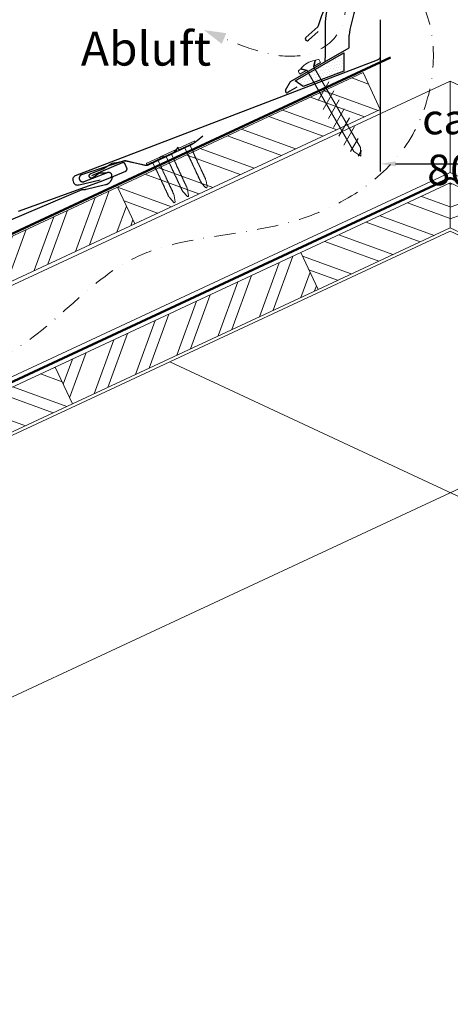
# Model space of a CAD drawing. Units: millimetres. Extents: x -19674 to 48855, y -21846 to -17013.
# Drawn here: x 11772 to 12026, y -20716 to -20135 of the extents above; entities that cross this region are included whole.
import ezdxf

# ---------------------------------------------------------------- set-up
doc = ezdxf.new("R2010")
doc.units = ezdxf.units.MM
for name, pattern in [('ACDINTGL', [3, 2, -1]), ('GESTRICHELT', [0.75, 0.5, -0.25]), ('STRICHPUNKT', [25.4, 12.7, -6.35, 0, -6.35]), ('Trennlage', [30, 12, -18])]:
    doc.linetypes.add(name, pattern=pattern)
doc.layers.get('Defpoints').update_dxf_attribs({"lineweight": 5})
for name, color, linetype, lineweight, true_color in [('01_PREFA-Dachprodukt', 12, 'Continuous', 25, 0xe1000f), ('01_PREFA-Hafte', 11, 'Continuous', 25, 0xff7f7f), ('02_Befestigung', 11, 'Continuous', 15, 0xff7f7f), ('02_Nägel', 11, 'Continuous', 15, 0xff7f7f), ('02_PREFA-Schneefang', 11, 'Continuous', 25, 0xff7f7f), ('04_Trennlage', 251, 'Continuous', 25, 0x505f69), ('04_Trennlage_Linie', 251, 'Continuous', 0, 0x505f69), ('04_Unterdach', 251, 'Continuous', 25, 0x505f69), ('04_Unterdach_Linie', 251, 'Continuous', 0, 0x505f69), ('06_Dichtung', 252, 'Continuous', 15, 0x8296a0), ('06_Holz', 252, 'Continuous', 15, 0x8296a0), ('06_Holzschfraffur', 254, 'Continuous', 13, 0xdce6eb), ('09_Luft', 252, 'Continuous', 5, 0x8296a0), ('99_Text_3_DE', 251, 'Continuous', 5, 0x505f69)]:
    doc.layers.add(name, color=color, linetype=linetype, lineweight=lineweight, true_color=true_color)
doc.styles.add('Arial', font='arial.ttf')
doc.styles.add('PREFA_Standard', font='arial.ttf', dxfattribs={"height": 20})
doc.styles.add('Romans', font='romans.shx', dxfattribs={"width": 0.8})
doc.dimstyles.new('Maschinenbau$0', dxfattribs={"dimscale": 5, "dimtxt": 1, "dimasz": 1, "dimexe": 0.5, "dimexo": 0, "dimgap": 0.25, "dimtad": 1, "dimtxsty": 'Romans', "dimcen": 1, "dimazin": 2, "dimtp": 0.01, "dimtm": 0.01, "dimtfac": 1, "dimtix": 1, "dimtmove": 2, "dimatfit": 3, "dimfxl": 1, "dimarcsym": 0})

# ---------------------------------------------------------------- blocks, each defined once
blk = doc.blocks.new('A$C709977DA')
at = {"layer": '02_Nägel'}
for p, q in [((-5.14, 2.47), (-2.67, 0)), ((-4.79, 2.54), (-2.25, 0)), ((-2.25, -55.43), (-2.25, 0)), ((2.25, 0), (4.79, 2.54)), ((2.67, 0), (5.14, 2.47)), ((2.25, -55.43), (2.25, 0))]:
    blk.add_line(p, q, dxfattribs=at)
for points in [[(-7, 0), (-7, 1.62, -0.337581), (-6.63, 2.1, -0.015361), (-5.14, 2.47, -0.015361)], [(-4.79, 2.54, -0.201356), (4.79, 2.54, -0.096641)], [(5.14, 2.47, -0.015361), (6.63, 2.1, -0.337581), (7, 1.62), (7, 0)]]:
    blk.add_lwpolyline(points, format="xyb", dxfattribs=at)
for points in [[(-7, 0), (-2.67, 0)], [(2.67, 0), (7, 0)], [(-5.49, -18.84), (5.49, -12.5)], [(-5.49, -24.93), (5.49, -18.6)], [(-5.49, -31.03), (5.49, -24.7)], [(-5.49, -37.13), (5.49, -30.79)], [(-5.49, -43.23), (5.49, -36.89)], [(-5.49, -49.33), (5.49, -42.99)], [(-3.84, -54.47), (3.84, -50.04)], [(-2.25, -55.43), (0, -60)], [(-1.4, -59.16), (1.9, -57.26)], [(2.25, -55.43), (0, -60)]]:
    blk.add_lwpolyline(points, dxfattribs=at)
blk = doc.blocks.new('*D7')
at = {"layer": '99_Text_3_DE', "color": 0, "lineweight": -2, "ltscale": 20, "transparency": 16777216}
for p, q in [((11984.9, -20156.74), (11984.9, -20224.33)), ((12067.51, -20156.74), (12067.51, -20224.33)), ((11993.9, -20219.83), (12058.51, -20219.83))]:
    blk.add_line(p, q, dxfattribs=at)
at = {"layer": '99_Text_3_DE', "color": 0, "ltscale": 20, "transparency": 16777216}
for points in [[(11993.9, -20218.33), (11993.9, -20221.33), (11984.9, -20219.83)], [(12058.51, -20218.33), (12058.51, -20221.33), (12067.51, -20219.83)]]:
    blk.add_solid(points, dxfattribs=at)
at = {"layer": 'Defpoints', "color": 0, "ltscale": 20, "transparency": 16777216}
for p in [(11984.9, -20156.74), (12067.51, -20156.74), (12067.51, -20219.83)]:
    blk.add_point(p, dxfattribs=at)
at = {"layer": '99_Text_3_DE', "color": 0, "ltscale": 20, "transparency": 16777216, "insert": (12026.21, -20208.39), "char_height": 9, "attachment_point": 5, "style": 'Arial'}
blk.add_mtext('{\\H2x;ca. 80}', dxfattribs=at)
blk = doc.blocks.new('A$C4BAB4951-flat-1-flat-1-flat-5')
at = {"layer": '02_Nägel'}
for p, q in [((4.09, 2.89), (-4.8, -1.44)), ((4.44, 2.17), (-4.44, -2.17)), ((1.75, 0.34), (-1.35, -1.17)), ((1.75, 0.34), (2.07, 1.01)), ((3.4, -3.04), (1.75, 0.34)), ((-1.35, -1.17), (-2.07, -1.01)), ((0.3, -4.55), (-1.35, -1.17)), ((8.9, -21.65), (8.48, -20.94)), ((11.38, -24.37), (8.96, -21.73)), ((11.58, -20.35), (11.28, -19.57)), ((12.2, -23.98), (11.6, -20.44)), ((11.95, -24.46), (11.92, -24.47))]:
    blk.add_line(p, q, dxfattribs=at)
for centre, radius, start, end in [((4.27, 2.53), 0.402, 296, 116), ((-4.62, -1.81), 0.402, 116, 296), ((0.48, -4.46), 0.196, 206, 224.32886), ((1.82, -3.15), 2.07, 224.32886, 231.48043), ((0.13, -5.27), 0.635, 26.32654, 51.4943), ((0.85, -5.22), 0.196, 142.26318, 224.32886), ((0.61, -5.04), 0.106, 322.26318, 28.1973), ((2.19, -3.91), 2.07, 224.32886, 231.48043), ((0.5, -6.03), 0.634, 26.66758, 51.50362), ((0.98, -5.8), 0.106, 322.26318, 28.1973), ((3.22, -3.12), 0.196, 7.67114, 26), ((1.36, -3.37), 2.07, 0.51957, 7.67114), ((4.07, -3.35), 0.635, 180.5057, 205.67346), ((3.6, -3.58), 0.106, 203.8027, 269.73682), ((3.6, -3.88), 0.196, 7.67114, 89.73682), ((1.74, -4.13), 2.07, 0.51957, 7.67114), ((4.44, -4.11), 0.634, 180.49638, 205.33242), ((3.97, -4.34), 0.106, 203.8027, 269.73682), ((3.96, -4.64), 0.196, 7.67114, 89.73682), ((2.1, -4.89), 2.07, 0.51957, 7.67114), ((4.81, -4.87), 0.635, 180.5057, 205.67346), ((4.34, -5.1), 0.106, 203.8027, 269.73682), ((4.34, -5.4), 0.196, 7.67114, 89.73682), ((2.48, -5.65), 2.07, 0.51957, 7.67114), ((5.18, -5.63), 0.635, 180.5057, 205.67346), ((1.22, -5.98), 0.196, 142.26318, 224.32886), ((2.56, -4.67), 2.07, 224.32886, 231.48043), ((0.87, -6.79), 0.635, 26.32654, 51.4943), ((1.59, -6.74), 0.196, 142.26318, 224.32886), ((1.35, -6.56), 0.106, 322.26318, 28.1973), ((2.93, -5.43), 2.07, 224.32886, 231.48043), ((1.24, -7.55), 0.635, 26.32654, 51.4943), ((1.96, -7.5), 0.196, 142.26318, 224.32886), ((1.72, -7.32), 0.106, 322.26318, 28.1973), ((3.3, -6.19), 2.07, 224.32886, 231.48043), ((1.61, -8.31), 0.634, 26.66758, 51.50362), ((2.33, -8.26), 0.196, 142.26318, 224.32886), ((2.09, -8.07), 0.106, 322.26318, 28.1973), ((3.67, -6.95), 2.07, 224.32886, 231.48043), ((1.98, -9.06), 0.635, 26.32654, 51.4943), ((2.7, -9.02), 0.196, 142.26318, 224.32886), ((2.46, -8.83), 0.106, 322.26318, 28.1973), ((4.04, -7.71), 2.07, 224.32886, 231.48043), ((2.35, -9.82), 0.634, 26.66957, 51.50163), ((3.07, -9.77), 0.196, 142.26318, 224.32886), ((2.83, -9.59), 0.106, 322.26318, 28.1973), ((4.41, -8.46), 2.07, 224.32886, 231.48043), ((2.72, -10.58), 0.635, 26.32702, 51.49382), ((3.44, -10.54), 0.196, 142.26318, 224.32886), ((3.2, -10.35), 0.106, 322.26318, 28.1973), ((4.78, -9.22), 2.07, 224.32886, 231.48043), ((3.09, -11.34), 0.634, 26.66758, 51.50362), ((3.8, -11.29), 0.196, 142.26318, 224.32886), ((3.57, -11.11), 0.106, 322.26318, 28.1973), ((5.15, -9.98), 2.07, 224.32886, 231.48043), ((3.46, -12.1), 0.635, 26.32654, 51.4943), ((4.71, -5.86), 0.106, 203.8027, 269.73682), ((4.71, -6.16), 0.196, 7.67114, 89.73682), ((2.85, -6.41), 2.07, 0.51957, 7.67114), ((5.55, -6.39), 0.634, 180.49638, 205.33242), ((5.08, -6.61), 0.106, 203.8027, 269.73682), ((5.08, -6.92), 0.196, 7.67114, 89.73682), ((3.22, -7.17), 2.07, 0.51957, 7.67114), ((5.92, -7.14), 0.635, 180.5057, 205.67346), ((5.45, -7.38), 0.106, 203.8027, 269.73682), ((5.45, -7.68), 0.196, 7.67114, 89.73682), ((3.59, -7.93), 2.07, 0.51957, 7.67114), ((6.29, -7.9), 0.634, 180.49837, 205.33043), ((5.82, -8.13), 0.106, 203.8027, 269.73682), ((5.82, -8.43), 0.196, 7.67114, 89.73682), ((3.96, -8.68), 2.07, 0.51957, 7.67114), ((6.66, -8.66), 0.635, 180.50618, 205.67298), ((6.19, -8.89), 0.106, 203.8027, 269.73682), ((6.19, -9.19), 0.196, 7.67114, 89.73682), ((4.33, -9.44), 2.07, 0.51957, 7.67114), ((7.03, -9.42), 0.634, 180.49638, 205.33242), ((6.56, -9.65), 0.106, 203.8027, 269.73682), ((6.56, -9.95), 0.196, 7.67114, 89.73682), ((4.7, -10.2), 2.07, 0.51957, 7.67114), ((7.4, -10.18), 0.635, 180.5057, 205.67346), ((6.93, -10.41), 0.106, 203.8027, 269.73682), ((6.93, -10.71), 0.196, 7.67114, 89.73682), ((5.07, -10.96), 2.07, 0.51957, 7.67114), ((7.77, -10.94), 0.634, 180.49638, 205.33242), ((7.3, -11.16), 0.106, 203.8027, 269.73682), ((7.3, -11.47), 0.196, 7.67114, 89.73682), ((5.44, -11.72), 2.07, 0.51957, 7.67114), ((4.18, -12.05), 0.196, 142.26318, 224.32886), ((3.94, -11.87), 0.106, 322.26318, 28.1973), ((5.52, -10.74), 2.07, 224.32886, 231.48043), ((3.83, -12.86), 0.634, 26.66758, 51.50362), ((4.54, -12.81), 0.196, 142.26318, 224.32886), ((4.31, -12.62), 0.106, 322.26318, 28.1973), ((5.89, -11.5), 2.07, 224.32886, 231.48043), ((4.19, -13.63), 0.655, 25.62941, 51.29271), ((4.92, -13.58), 0.196, 142.26318, 224.32886), ((4.68, -13.4), 0.106, 322.26318, 28.1973), ((6.27, -12.27), 2.07, 224.32886, 231.48043), ((4.58, -14.39), 0.635, 26.32654, 51.4943), ((5.29, -14.34), 0.196, 142.26318, 224.32886), ((5.05, -14.16), 0.106, 322.26318, 28.1973), ((6.64, -13.03), 2.07, 224.32886, 231.48043), ((4.95, -15.15), 0.634, 26.66758, 51.50362), ((5.66, -15.1), 0.196, 142.26318, 224.32886), ((5.42, -14.91), 0.106, 322.26318, 28.1973), ((7, -13.79), 2.07, 224.32886, 231.48043), ((5.32, -15.91), 0.635, 26.32654, 51.4943), ((6.03, -15.86), 0.196, 142.26318, 224.32886), ((5.79, -15.67), 0.106, 322.26318, 28.1973), ((7.38, -14.55), 2.07, 224.32886, 231.48043), ((5.69, -16.66), 0.634, 26.66758, 51.50362), ((6.4, -16.62), 0.196, 142.26318, 224.32886), ((6.16, -16.43), 0.106, 322.26318, 28.1973), ((7.74, -15.3), 2.07, 224.32886, 231.48043), ((6.06, -17.42), 0.635, 26.32654, 51.4943), ((6.77, -17.38), 0.196, 142.26318, 224.32886), ((6.53, -17.19), 0.106, 322.26318, 28.1973), ((8.16, -11.69), 0.655, 180.70729, 206.37059), ((7.67, -11.94), 0.106, 203.8027, 269.73682), ((7.67, -12.24), 0.196, 7.67114, 89.73682), ((5.81, -12.49), 2.07, 0.51957, 7.67114), ((8.52, -12.47), 0.635, 180.5057, 205.67346), ((8.04, -12.7), 0.106, 203.8027, 269.73682), ((8.04, -13), 0.196, 7.67114, 89.73682), ((6.18, -13.25), 2.07, 0.51957, 7.67114), ((8.89, -13.23), 0.634, 180.49638, 205.33242), ((8.41, -13.46), 0.106, 203.8027, 269.73682), ((8.41, -13.76), 0.196, 7.67114, 89.73682), ((6.55, -14.01), 2.07, 0.51957, 7.67114), ((9.26, -13.98), 0.635, 180.5057, 205.67346), ((8.78, -14.22), 0.106, 203.8027, 269.73682), ((8.78, -14.52), 0.196, 7.67114, 89.73682), ((6.92, -14.77), 2.07, 0.51957, 7.67114), ((9.63, -14.74), 0.634, 180.49638, 205.33242), ((9.15, -14.97), 0.106, 203.8027, 269.73682), ((9.15, -15.27), 0.196, 7.67114, 89.73682), ((7.29, -15.52), 2.07, 0.51957, 7.67114), ((10, -15.5), 0.635, 180.5057, 205.67346), ((9.52, -15.73), 0.106, 203.8027, 269.73682), ((9.52, -16.03), 0.196, 7.67114, 89.73682), ((7.66, -16.28), 2.07, 0.51957, 7.67114), ((10.37, -16.26), 0.634, 180.49638, 205.33242), ((9.89, -16.49), 0.106, 203.8027, 269.73682), ((9.89, -16.79), 0.196, 7.67114, 89.73682), ((8.03, -17.04), 2.07, 0.51957, 7.67114), ((10.74, -17.02), 0.635, 180.50618, 205.67298), ((10.26, -17.25), 0.106, 203.8027, 269.73682), ((10.26, -17.55), 0.196, 7.67114, 89.73682), ((8.12, -16.06), 2.07, 224.32886, 231.48043), ((6.43, -18.18), 0.634, 26.66758, 51.50362), ((7.14, -18.13), 0.196, 142.26318, 224.32886), ((6.9, -17.95), 0.106, 322.26318, 28.1973), ((8.48, -16.82), 2.07, 224.32886, 231.48043), ((6.8, -18.94), 0.635, 26.32702, 51.49382), ((7.51, -18.89), 0.196, 142.26318, 224.32886), ((7.27, -18.71), 0.106, 322.26318, 28.1973), ((8.85, -17.58), 2.07, 224.32886, 231.48043), ((7.17, -19.7), 0.634, 26.66758, 51.50362), ((7.88, -19.65), 0.196, 142.26318, 224.32886), ((7.64, -19.46), 0.106, 322.26318, 28.1973), ((9.22, -18.34), 2.07, 224.32886, 231.48043), ((7.54, -20.46), 0.635, 26.32654, 51.4943), ((8.25, -20.41), 0.196, 142.26318, 224.32886), ((8.01, -20.22), 0.106, 322.26318, 28.1973), ((9.59, -19.1), 2.07, 224.32886, 231.48043), ((7.91, -21.22), 0.636, 26, 51.48043), ((9.3, -21.42), 0.46, 210.81199, 222.49358), ((8.4, -17.8), 2.07, 0.51957, 7.67114), ((11.11, -17.78), 0.634, 180.49638, 205.33242), ((10.63, -18.01), 0.106, 203.8027, 269.73682), ((10.63, -18.31), 0.196, 7.67114, 89.73682), ((8.77, -18.56), 2.07, 0.51957, 7.67114), ((11.48, -18.53), 0.635, 180.5057, 205.67346), ((11, -18.77), 0.106, 203.8027, 269.73682), ((11, -19.07), 0.196, 7.67114, 89.73682), ((9.14, -19.32), 2.07, 0.51957, 7.67114), ((11.85, -19.29), 0.636, 180.51957, 206), ((11.15, -20.51), 0.46, 9.50642, 21.18801), ((11.72, -24.06), 0.46, 222.49358, 296), ((11.74, -24.05), 0.46, 296, 9.50642)]:
    blk.add_arc(centre, radius, start, end, dxfattribs=at)
blk = doc.blocks.new('A$C4BAB4951-flat-1-flat-1')
at = {"layer": '02_Nägel'}
for p, q in [((4.94, 0.8), (-4.95, 0.8)), ((4.94, 0), (-4.95, 0)), ((1.72, -0.46), (2.3, 0)), ((-1.72, -0.46), (-2.3, 0)), ((1.72, -0.46), (-1.72, -0.46)), ((-1.72, -4.22), (-1.72, -0.46)), ((1.72, -4.22), (1.72, -0.46)), ((-1.49, -23.36), (-1.56, -22.54)), ((1.49, -23.36), (1.56, -22.54)), ((-0.45, -26.9), (-1.47, -23.46)), ((0.01, -27.23), (-0.01, -27.23)), ((0.45, -26.9), (1.47, -23.46))]:
    blk.add_line(p, q, dxfattribs=at)
for centre, radius, start, end in [((-4.95, 0.4), 0.402, 90, 270), ((4.94, 0.4), 0.402, 270, 90), ((-1.53, -5.07), 0.196, 116.26318, 198.32886), ((-1.53, -5.91), 0.196, 116.26318, 198.32886), ((-1.53, -4.22), 0.196, 180, 198.32886), ((0.25, -3.63), 2.07, 198.32886, 205.48043), ((0.25, -4.48), 2.07, 198.32886, 205.48043), ((-2.19, -4.8), 0.635, 0.32654, 25.4943), ((-1.66, -4.8), 0.106, 296.26318, 2.1973), ((-2.19, -5.64), 0.634, 0.66758, 25.50362), ((-1.66, -5.64), 0.106, 296.26318, 2.1973), ((2.19, -4.8), 0.635, 154.5057, 179.67346), ((1.66, -4.8), 0.106, 177.8027, 243.73682), ((2.19, -5.64), 0.634, 154.49638, 179.33242), ((1.66, -5.64), 0.106, 177.8027, 243.73682), ((-0.25, -3.63), 2.07, 334.51957, 341.67114), ((1.53, -5.07), 0.196, 341.67114, 63.73682), ((-0.25, -4.48), 2.07, 334.51957, 341.67114), ((1.53, -5.91), 0.196, 341.67114, 63.73682), ((1.53, -4.22), 0.196, 341.67114, 0), ((-1.53, -6.75), 0.196, 116.26318, 198.32886), ((-1.53, -7.6), 0.196, 116.26318, 198.32886), ((-1.53, -8.44), 0.196, 116.26318, 198.32886), ((-1.53, -9.29), 0.196, 116.26318, 198.32886), ((-1.53, -10.13), 0.196, 116.26318, 198.32886), ((-1.53, -10.98), 0.196, 116.26318, 198.32886), ((0.25, -5.32), 2.07, 198.32886, 205.48043), ((0.25, -6.16), 2.07, 198.32886, 205.48043), ((0.25, -7.01), 2.07, 198.32886, 205.48043), ((0.25, -7.85), 2.07, 198.32886, 205.48043), ((0.25, -8.7), 2.07, 198.32886, 205.48043), ((0.25, -9.54), 2.07, 198.32886, 205.48043), ((0.25, -10.38), 2.07, 198.32886, 205.48043), ((-2.19, -6.48), 0.635, 0.32654, 25.4943), ((-1.66, -6.48), 0.106, 296.26318, 2.1973), ((-2.19, -7.33), 0.635, 0.32654, 25.4943), ((-1.66, -7.33), 0.106, 296.26318, 2.1973), ((-2.19, -8.17), 0.634, 0.66758, 25.50362), ((-1.66, -8.17), 0.106, 296.26318, 2.1973), ((-2.19, -9.02), 0.635, 0.32654, 25.4943), ((-1.66, -9.02), 0.106, 296.26318, 2.1973), ((-2.19, -9.86), 0.634, 0.66957, 25.50163), ((-1.66, -9.86), 0.106, 296.26318, 2.1973), ((-2.19, -10.7), 0.635, 0.32702, 25.49382), ((-1.66, -10.7), 0.106, 296.26318, 2.1973), ((-2.19, -11.55), 0.634, 0.66758, 25.50362), ((-1.66, -11.55), 0.106, 296.26318, 2.1973), ((2.19, -6.48), 0.635, 154.5057, 179.67346), ((1.66, -6.48), 0.106, 177.8027, 243.73682), ((2.19, -7.33), 0.635, 154.5057, 179.67346), ((1.66, -7.33), 0.106, 177.8027, 243.73682), ((2.19, -8.17), 0.634, 154.49638, 179.33242), ((1.66, -8.17), 0.106, 177.8027, 243.73682), ((2.19, -9.02), 0.635, 154.5057, 179.67346), ((1.66, -9.02), 0.106, 177.8027, 243.73682), ((2.19, -9.86), 0.634, 154.49837, 179.33043), ((1.66, -9.86), 0.106, 177.8027, 243.73682), ((2.19, -10.7), 0.635, 154.50618, 179.67298), ((1.66, -10.7), 0.106, 177.8027, 243.73682), ((2.19, -11.55), 0.634, 154.49638, 179.33242), ((1.66, -11.55), 0.106, 177.8027, 243.73682), ((-0.25, -5.32), 2.07, 334.51957, 341.67114), ((1.53, -6.75), 0.196, 341.67114, 63.73682), ((-0.25, -6.16), 2.07, 334.51957, 341.67114), ((1.53, -7.6), 0.196, 341.67114, 63.73682), ((-0.25, -7.01), 2.07, 334.51957, 341.67114), ((1.53, -8.44), 0.196, 341.67114, 63.73682), ((-0.25, -7.85), 2.07, 334.51957, 341.67114), ((1.53, -9.29), 0.196, 341.67114, 63.73682), ((-0.25, -8.7), 2.07, 334.51957, 341.67114), ((1.53, -10.13), 0.196, 341.67114, 63.73682), ((-0.25, -9.54), 2.07, 334.51957, 341.67114), ((1.53, -10.98), 0.196, 341.67114, 63.73682), ((-0.25, -10.38), 2.07, 334.51957, 341.67114), ((-1.53, -11.82), 0.196, 116.26318, 198.32886), ((-1.53, -12.66), 0.196, 116.26318, 198.32886), ((-1.53, -13.5), 0.196, 116.26318, 198.32886), ((-1.53, -14.37), 0.196, 116.26318, 198.32886), ((-1.53, -15.21), 0.196, 116.26318, 198.32886), ((-1.53, -16.05), 0.196, 116.26318, 198.32886), ((-1.53, -16.9), 0.196, 116.26318, 198.32886), ((0.25, -11.23), 2.07, 198.32886, 205.48043), ((0.25, -12.07), 2.07, 198.32886, 205.48043), ((0.25, -12.91), 2.07, 198.32886, 205.48043), ((0.25, -13.77), 2.07, 198.32886, 205.48043), ((0.25, -14.62), 2.07, 198.32886, 205.48043), ((0.25, -15.46), 2.07, 198.32886, 205.48043), ((0.25, -16.31), 2.07, 198.32886, 205.48043), ((-2.19, -12.39), 0.635, 0.32654, 25.4943), ((-1.66, -12.39), 0.106, 296.26318, 2.1973), ((-2.19, -13.24), 0.634, 0.66758, 25.50362), ((-1.66, -13.23), 0.106, 296.26318, 2.1973), ((-2.21, -14.09), 0.655, 359.62941, 25.29271), ((-1.66, -14.09), 0.106, 296.26318, 2.1973), ((-2.19, -14.94), 0.635, 0.32654, 25.4943), ((-1.66, -14.94), 0.106, 296.26318, 2.1973), ((-2.19, -15.79), 0.634, 0.66758, 25.50362), ((-1.66, -15.78), 0.106, 296.26318, 2.1973), ((-2.19, -16.63), 0.635, 0.32654, 25.4943), ((-1.66, -16.63), 0.106, 296.26318, 2.1973), ((-2.19, -17.47), 0.634, 0.66758, 25.50362), ((2.19, -12.39), 0.635, 154.5057, 179.67346), ((1.66, -12.39), 0.106, 177.8027, 243.73682), ((2.19, -13.24), 0.634, 154.49638, 179.33242), ((1.66, -13.23), 0.106, 177.8027, 243.73682), ((2.21, -14.09), 0.655, 154.70729, 180.37059), ((1.66, -14.09), 0.106, 177.8027, 243.73682), ((2.19, -14.94), 0.635, 154.5057, 179.67346), ((1.66, -14.94), 0.106, 177.8027, 243.73682), ((2.19, -15.79), 0.634, 154.49638, 179.33242), ((1.66, -15.78), 0.106, 177.8027, 243.73682), ((2.19, -16.63), 0.635, 154.5057, 179.67346), ((1.66, -16.63), 0.106, 177.8027, 243.73682), ((2.19, -17.47), 0.634, 154.49638, 179.33242), ((1.53, -11.82), 0.196, 341.67114, 63.73682), ((-0.25, -11.23), 2.07, 334.51957, 341.67114), ((1.53, -12.66), 0.196, 341.67114, 63.73682), ((-0.25, -12.07), 2.07, 334.51957, 341.67114), ((1.53, -13.5), 0.196, 341.67114, 63.73682), ((-0.25, -12.91), 2.07, 334.51957, 341.67114), ((1.53, -14.37), 0.196, 341.67114, 63.73682), ((-0.25, -13.77), 2.07, 334.51957, 341.67114), ((1.53, -15.21), 0.196, 341.67114, 63.73682), ((-0.25, -14.62), 2.07, 334.51957, 341.67114), ((1.53, -16.05), 0.196, 341.67114, 63.73682), ((-0.25, -15.46), 2.07, 334.51957, 341.67114), ((1.53, -16.9), 0.196, 341.67114, 63.73682), ((-0.25, -16.31), 2.07, 334.51957, 341.67114), ((-1.53, -17.74), 0.196, 116.26318, 198.32886), ((-1.53, -18.59), 0.196, 116.26318, 198.32886), ((-1.53, -19.43), 0.196, 116.26318, 198.32886), ((-1.53, -20.27), 0.196, 116.26318, 198.32886), ((-1.53, -21.12), 0.196, 116.26318, 198.32886), ((-1.53, -21.96), 0.196, 116.26318, 198.32886), ((0.25, -17.15), 2.07, 198.32886, 205.48043), ((0.25, -18), 2.07, 198.32886, 205.48043), ((0.25, -18.84), 2.07, 198.32886, 205.48043), ((0.25, -19.68), 2.07, 198.32886, 205.48043), ((0.25, -20.53), 2.07, 198.32886, 205.48043), ((0.25, -21.37), 2.07, 198.32886, 205.48043), ((-1.66, -17.47), 0.106, 296.26318, 2.1973), ((-2.19, -18.31), 0.635, 0.32654, 25.4943), ((-1.66, -18.32), 0.106, 296.26318, 2.1973), ((-2.19, -19.16), 0.634, 0.66758, 25.50362), ((-1.66, -19.16), 0.106, 296.26318, 2.1973), ((-2.19, -20), 0.635, 0.32702, 25.49382), ((-1.66, -20), 0.106, 296.26318, 2.1973), ((-2.19, -20.85), 0.634, 0.66758, 25.50362), ((-1.66, -20.84), 0.106, 296.26318, 2.1973), ((-2.19, -21.69), 0.635, 0.32654, 25.4943), ((-1.66, -21.69), 0.106, 296.26318, 2.1973), ((-2.19, -22.54), 0.636, 0, 25.48043), ((1.66, -17.47), 0.106, 177.8027, 243.73682), ((2.19, -18.31), 0.635, 154.5057, 179.67346), ((1.66, -18.32), 0.106, 177.8027, 243.73682), ((2.19, -19.16), 0.634, 154.49638, 179.33242), ((1.66, -19.16), 0.106, 177.8027, 243.73682), ((2.19, -20), 0.635, 154.50618, 179.67298), ((1.66, -20), 0.106, 177.8027, 243.73682), ((2.19, -20.85), 0.634, 154.49638, 179.33242), ((1.66, -20.84), 0.106, 177.8027, 243.73682), ((2.19, -21.69), 0.635, 154.5057, 179.67346), ((1.66, -21.69), 0.106, 177.8027, 243.73682), ((2.19, -22.54), 0.636, 154.51957, 180), ((1.53, -17.74), 0.196, 341.67114, 63.73682), ((-0.25, -17.15), 2.07, 334.51957, 341.67114), ((1.53, -18.59), 0.196, 341.67114, 63.73682), ((-0.25, -18), 2.07, 334.51957, 341.67114), ((1.53, -19.43), 0.196, 341.67114, 63.73682), ((-0.25, -18.84), 2.07, 334.51957, 341.67114), ((1.53, -20.27), 0.196, 341.67114, 63.73682), ((-0.25, -19.68), 2.07, 334.51957, 341.67114), ((1.53, -21.12), 0.196, 341.67114, 63.73682), ((-0.25, -20.53), 2.07, 334.51957, 341.67114), ((1.53, -21.96), 0.196, 341.67114, 63.73682), ((-0.25, -21.37), 2.07, 334.51957, 341.67114), ((-1.03, -23.33), 0.46, 184.81199, 196.49358), ((-0.01, -26.77), 0.46, 196.49358, 270), ((0.01, -26.77), 0.46, 270, 343.50642), ((1.03, -23.33), 0.46, 343.50642, 355.18801)]:
    blk.add_arc(centre, radius, start, end, dxfattribs=at)

msp = doc.modelspace()

# ---------------------------------------------------------------- hatches: boundary and pattern name
at = {"layer": '06_Dichtung'}
h = msp.add_hatch(dxfattribs=at)
h.set_pattern_fill('DOTS', color=256, angle=11)
h.set_pattern_definition([(11, (-119.4202, -21847.7058), (0.4762573, 1.7097878), [0, -1.5875])])
h.paths.add_polyline_path([(11963.463, -20154.203), (11934.727, -20170.783), (11939.383, -20174.172), (11963.461, -20165.01)])
at = {"layer": '06_Holzschfraffur'}
h = msp.add_hatch(dxfattribs=at)
h.set_pattern_fill('ANSI32', color=256, scale=2, angle=294.988883, style=0)
h.set_pattern_definition([(339.98888, (-2e-12, -21845.343), (6.518957, 17.89988), []), (339.98888, (3.794, -21853.483), (6.518957, 17.89988), [])])
h.paths.add_polyline_path([(11839.888, -20255.271), (11984.901, -20187.66), (11974.76, -20165.908), (11829.746, -20233.519)])
h = msp.add_hatch(dxfattribs=at)
h.set_pattern_fill('ANSI32', color=256, scale=2, angle=294.988883, style=0)
h.set_pattern_definition([(339.98888, (5000.247, -20970.916), (6.518957, 17.89988), []), (339.98888, (5004.04, -20979.056), (6.518957, 17.89988), [])])
h.paths.add_polyline_path([(11948.14, -20294.003), (12026.207, -20257.606), (12026.207, -20231.126), (11937.999, -20272.251)])
h = msp.add_hatch(dxfattribs=at)
h.set_pattern_fill('ANSI32', color=256, scale=2, angle=335, style=0)
h.set_pattern_definition([(20, (-2e-12, -21845.343), (-6.515484, 17.901144), []), (20, (8.139, -21849.139), (-6.515484, 17.901144), [])])
h.paths.add_polyline_path([(12104.273, -20294.003), (12026.207, -20257.606), (12026.207, -20231.126), (12114.415, -20272.251)])
h = msp.add_hatch(dxfattribs=at)
h.set_pattern_fill('ANSI32', color=256, scale=2, angle=24.988883, style=0)
h.set_pattern_definition([(69.98888, (-2e-12, -21845.343), (-17.89988, 6.518957), []), (69.98888, (8.14, -21841.55), (-17.89988, 6.518957), [])])
h.paths.add_polyline_path([(11694.875, -20322.881), (11839.888, -20255.271), (11829.746, -20233.519), (11684.733, -20301.129)])
h = msp.add_hatch(dxfattribs=at)
h.set_pattern_fill('ANSI32', color=256, scale=2, angle=24.988883, style=0)
h.set_pattern_definition([(69.98888, (4710.22, -21106.137), (-17.89988, 6.518957), []), (69.98888, (4718.36, -21102.344), (-17.89988, 6.518957), [])])
h.paths.add_polyline_path([(11803.127, -20361.614), (11948.14, -20294.003), (11937.999, -20272.251), (11792.986, -20339.862)])
h = msp.add_hatch(dxfattribs=at)
h.set_pattern_fill('ANSI32', color=256, scale=2, angle=294.988883, style=0)
h.set_pattern_definition([(339.98888, (4710.22, -21106.137), (6.518957, 17.89988), []), (339.98888, (4714.014, -21114.277), (6.518957, 17.89988), [])])
h.paths.add_polyline_path([(11658.114, -20429.224), (11803.127, -20361.614), (11792.986, -20339.862), (11647.972, -20407.472)])

# ---------------------------------------------------------------- linework, layer by layer
at = {"layer": '01_PREFA-Dachprodukt'}
for p, q in [((11941.026, -20145.109), (11948.048, -20138.912)), ((11948.283, -20141.643), (11942.462, -20146.779)), ((11966.551, -20151.254), (11966.551, -20143.754)), ((11931.914, -20171.252), (11966.551, -20151.254)), ((11928.997, -20176.303), (11931.914, -20171.252)), ((11935.67, -20174.605), (11931.556, -20176.98)), ((11931.538, -20176.98), (11930.344, -20177.669))]:
    msp.add_line(p, q, dxfattribs=at)
at = {"layer": '01_PREFA-Dachprodukt', "elevation": 0}
msp.add_lwpolyline([(11984.901, -20134.737), (11984.901, -20155.853, -0.3113072), (11982.968, -20158.657), (11804.783, -20226.865, 0.414214), (11803.49, -20230.156), (11803.792, -20230.848, 0.414214), (11807.083, -20232.141), (11819.433, -20229.313)], format="xyb", dxfattribs=at)
at = {"layer": '01_PREFA-Dachprodukt'}
msp.add_lwpolyline([(11565.155, -20338.52), (11808.8, -20235.053), (11808.848, -20235.034), (11808.896, -20235.016), (11808.945, -20235), (11808.994, -20234.985), (11809.044, -20234.972), (11809.094, -20234.96), (11809.145, -20234.95), (11809.196, -20234.941), (11809.247, -20234.934), (11809.298, -20234.929), (11809.349, -20234.925), (11809.4, -20234.922), (11809.452, -20234.921), (11809.503, -20234.922), (11809.555, -20234.925), (11809.606, -20234.929), (11809.742, -20234.94), (11809.879, -20234.947), (11810.016, -20234.952), (11810.153, -20234.952), (11810.289, -20234.949), (11810.426, -20234.943), (11810.562, -20234.933), (11810.698, -20234.92), (11810.834, -20234.903), (11810.97, -20234.883), (11811.104, -20234.859), (11811.238, -20234.832), (11822.724, -20232.102), (11822.819, -20232.078), (11822.913, -20232.051), (11823.006, -20232.023), (11823.099, -20231.993), (11823.192, -20231.961), (11823.284, -20231.928), (11823.375, -20231.892), (11823.465, -20231.856), (11823.555, -20231.817), (11823.644, -20231.777), (11823.733, -20231.735), (11823.907, -20231.647), (11823.993, -20231.601), (11824.079, -20231.553), (11824.163, -20231.503), (11824.246, -20231.452), (11824.329, -20231.4), (11824.41, -20231.346), (11824.49, -20231.29), (11824.628, -20231.19), (11824.761, -20231.086), (11824.892, -20230.977), (11825.018, -20230.865), (11825.113, -20230.775), (11825.206, -20230.684), (11825.296, -20230.59), (11825.384, -20230.494), (11825.47, -20230.396), (11825.553, -20230.296), (11825.634, -20230.193), (11825.712, -20230.089), (11825.788, -20229.984), (11825.861, -20229.876), (11825.931, -20229.767), (11825.999, -20229.656), (11826.064, -20229.544), (11826.126, -20229.43), (11826.186, -20229.314), (11826.242, -20229.197), (11826.296, -20229.079), (11826.347, -20228.96), (11826.395, -20228.839), (11826.44, -20228.717), (11826.481, -20228.594), (11826.52, -20228.47), (11826.555, -20228.345), (11826.587, -20228.219), (11826.599, -20228.172), (11826.613, -20228.126), (11826.628, -20228.081), (11826.645, -20228.036), (11826.663, -20227.991), (11826.682, -20227.947), (11826.702, -20227.903), (11826.724, -20227.86), (11826.747, -20227.818), (11826.771, -20227.776), (11826.796, -20227.735), (11826.822, -20227.694), (11826.85, -20227.655), (11826.879, -20227.616), (11826.908, -20227.578), (11826.939, -20227.541), (11826.971, -20227.504), (11827.004, -20227.469), (11827.038, -20227.435), (11827.073, -20227.401), (11827.109, -20227.369), (11827.146, -20227.338), (11827.184, -20227.308), (11827.223, -20227.279), (11827.262, -20227.251), (11827.302, -20227.224), (11827.343, -20227.198), (11827.385, -20227.173), (11827.427, -20227.15), (11827.47, -20227.128), (11827.514, -20227.107), (11827.558, -20227.088), (11834.569, -20224.11), (11834.611, -20224.092), (11834.652, -20224.072), (11834.693, -20224.05), (11834.732, -20224.027), (11834.771, -20224.003), (11834.809, -20223.978), (11834.846, -20223.951), (11834.883, -20223.923), (11834.918, -20223.894), (11834.952, -20223.864), (11834.985, -20223.832), (11835.017, -20223.799), (11835.048, -20223.766), (11835.078, -20223.731), (11835.106, -20223.695), (11835.134, -20223.658), (11835.16, -20223.621), (11835.185, -20223.582), (11835.208, -20223.543), (11835.23, -20223.503), (11835.251, -20223.462), (11835.27, -20223.421), (11835.288, -20223.379), (11835.304, -20223.336), (11835.319, -20223.293), (11835.333, -20223.249), (11835.345, -20223.205), (11835.355, -20223.16), (11835.364, -20223.115), (11835.371, -20223.07), (11835.377, -20223.025), (11835.382, -20222.979), (11835.384, -20222.933), (11835.385, -20222.888), (11835.385, -20222.842), (11835.383, -20222.796), (11835.379, -20222.751), (11835.374, -20222.705), (11835.368, -20222.66), (11835.36, -20222.615), (11835.35, -20222.57), (11835.339, -20222.526), (11835.326, -20222.482), (11835.312, -20222.438), (11835.296, -20222.395), (11835.279, -20222.353), (11834.255, -20219.943), (11834.242, -20219.912), (11834.228, -20219.882), (11834.213, -20219.853), (11834.198, -20219.824), (11834.181, -20219.795), (11834.165, -20219.767), (11834.147, -20219.739), (11834.129, -20219.711), (11834.11, -20219.685), (11834.091, -20219.658), (11834.07, -20219.632), (11834.05, -20219.607), (11834.029, -20219.582), (11834.007, -20219.558), (11833.984, -20219.534), (11833.961, -20219.511), (11833.938, -20219.488), (11833.913, -20219.466), (11833.889, -20219.445), (11833.863, -20219.424), (11833.838, -20219.404), (11833.812, -20219.384), (11833.785, -20219.365), (11833.758, -20219.347), (11833.73, -20219.329), (11833.702, -20219.312), (11833.673, -20219.296), (11833.644, -20219.28), (11833.615, -20219.265), (11833.585, -20219.251), (11833.554, -20219.237), (11833.524, -20219.224), (11833.494, -20219.212), (11833.463, -20219.201), (11833.433, -20219.191), (11833.402, -20219.182), (11833.37, -20219.173), (11833.338, -20219.165), (11833.306, -20219.157), (11833.274, -20219.151), (11833.242, -20219.145), (11833.209, -20219.14), (11833.176, -20219.136), (11833.143, -20219.132), (11833.11, -20219.13), (11833.077, -20219.128), (11833.043, -20219.127), (11833.01, -20219.127), (11832.977, -20219.127), (11832.943, -20219.129), (11832.91, -20219.131), (11832.877, -20219.134), (11832.844, -20219.138), (11832.811, -20219.143), (11832.779, -20219.149), (11832.746, -20219.155), (11832.714, -20219.162), (11832.682, -20219.17), (11832.651, -20219.179), (11832.619, -20219.189), (11832.589, -20219.199), (11832.558, -20219.209), (11832.528, -20219.221), (11832.498, -20219.233), (11814.453, -20226.896)], dxfattribs=at)
for centre, radius, start, end in [((12026.201, -20160.166), 80.992, 90, 164.786004), ((12026.201, -20150.167), 59.994, 148.837411, 173.863654), ((11941.684, -20145.995), 1.104, 126.584053, 314.810844), ((11929.844, -20176.803), 1, 150, 300)]:
    msp.add_arc(centre, radius, start, end, dxfattribs=at)
at = {"layer": '01_PREFA-Dachprodukt', "linetype": 'Continuous'}
for points, knots in [([(12026.215, -20089.699), (12022.317, -20089.833), (12012.845, -20090.156), (12000.05, -20094.055), (11985.217, -20099.279), (11969.666, -20108.447), (11951.108, -20123.606), (11952.712, -20144.452), (11952.304, -20155.551), (11952.158, -20159.508)], [0, 0, 0, 0, 11.6601492, 28.3295611, 39.8383473, 58.6295179, 83.3492702, 104.9907844, 116.9821471, 116.9821471, 116.9821471, 116.9821471]), ([(12026.201, -20089.7), (12022.308, -20089.833), (12012.841, -20090.158), (12000.05, -20094.055), (11985.217, -20099.279), (11969.666, -20108.447), (11951.108, -20123.606), (11952.712, -20144.452), (11952.304, -20155.551), (11952.158, -20159.508)], [0.0132943, 0.0132943, 0.0132943, 0.0132943, 11.6601492, 28.3295611, 39.8383473, 58.6295179, 83.3492702, 104.9907844, 116.9821471, 116.9821471, 116.9821471, 116.9821471]), ([(12026.188, -20089.699), (12030.086, -20089.833), (12039.558, -20090.156), (12052.353, -20094.055), (12067.186, -20099.279), (12082.737, -20108.447), (12101.295, -20123.606), (12099.691, -20144.452), (12100.099, -20155.551), (12100.245, -20159.508)], [0, 0, 0, 0, 11.6601492, 28.3295611, 39.8383473, 58.6295179, 83.3492702, 104.9907844, 116.9821471, 116.9821471, 116.9821471, 116.9821471]), ([(12026.201, -20089.7), (12030.095, -20089.833), (12039.562, -20090.158), (12052.353, -20094.055), (12067.186, -20099.279), (12082.737, -20108.447), (12101.295, -20123.606), (12100.018, -20140.211), (12099.977, -20147.601), (12099.977, -20147.642)], [0.0132943, 0.0132943, 0.0132943, 0.0132943, 11.6601492, 28.3295611, 39.8383473, 58.6295179, 83.3492702, 104.9907844, 105.110107, 105.110107, 105.110107, 105.110107])]:
    msp.add_open_spline(points, degree=3, knots=knots, dxfattribs=at)
at = {"layer": '01_PREFA-Hafte', "elevation": 0}
msp.add_lwpolyline([(11823.351, -20225.258), (11819.887, -20225.24), (11819.818, -20225.241), (11819.749, -20225.244), (11819.681, -20225.25), (11819.612, -20225.258), (11819.544, -20225.268), (11819.476, -20225.281), (11819.409, -20225.296), (11819.342, -20225.313), (11819.276, -20225.333), (11819.211, -20225.355), (11819.147, -20225.379), (11819.083, -20225.406), (11819.02, -20225.434), (11818.958, -20225.465), (11818.898, -20225.498), (11818.838, -20225.533), (11818.78, -20225.57), (11818.723, -20225.608), (11815.258, -20228.071), (11815.218, -20228.099), (11815.177, -20228.125), (11815.135, -20228.15), (11815.092, -20228.173), (11815.048, -20228.195), (11815.004, -20228.215), (11814.959, -20228.234), (11814.913, -20228.251), (11814.867, -20228.267), (11814.82, -20228.28), (11814.773, -20228.293), (11814.725, -20228.303), (11814.677, -20228.312), (11814.629, -20228.32), (11814.58, -20228.325), (11814.532, -20228.329), (11814.483, -20228.331), (11814.434, -20228.332), (11814.385, -20228.331), (11814.337, -20228.328), (11814.288, -20228.324), (11814.239, -20228.317), (11814.191, -20228.31), (11814.143, -20228.3), (11814.096, -20228.289), (11814.049, -20228.276), (11814.002, -20228.262), (11813.956, -20228.246), (11813.911, -20228.228), (11813.866, -20228.209), (11813.821, -20228.188), (11813.778, -20228.166), (11813.735, -20228.142), (11813.694, -20228.117), (11813.653, -20228.09), (11813.613, -20228.062), (11813.574, -20228.033), (11813.536, -20228.002), (11813.499, -20227.97), (11813.463, -20227.937), (11813.429, -20227.902), (11813.395, -20227.866), (11813.363, -20227.83), (11813.333, -20227.792), (11813.303, -20227.753), (11813.275, -20227.713), (11813.249, -20227.672), (11813.223, -20227.63), (11813.2, -20227.587), (11813.177, -20227.544), (11813.157, -20227.5), (11813.137, -20227.455), (11813.12, -20227.409), (11813.104, -20227.363), (11813.089, -20227.317), (11813.076, -20227.27), (11813.065, -20227.222), (11813.056, -20227.174), (11813.048, -20227.126), (11813.042, -20227.078), (11813.037, -20227.029), (11813.034, -20226.98), (11813.033, -20226.931), (11813.034, -20226.883), (11813.036, -20226.834), (11813.04, -20226.785), (11813.045, -20226.737), (11813.053, -20226.688), (11813.062, -20226.64), (11813.072, -20226.593), (11813.085, -20226.546), (11813.098, -20226.499), (11813.114, -20226.452), (11813.131, -20226.407), (11813.15, -20226.362), (11813.17, -20226.317), (11813.192, -20226.273), (11813.215, -20226.231), (11813.24, -20226.188), (11813.266, -20226.147), (11813.293, -20226.107), (11813.322, -20226.068), (11813.353, -20226.029), (11813.384, -20225.992), (11813.417, -20225.956), (11813.451, -20225.921), (11813.487, -20225.887), (11813.523, -20225.855), (11813.561, -20225.824), (11813.599, -20225.794), (11813.639, -20225.765), (11813.679, -20225.738), (11813.721, -20225.713), (11813.763, -20225.688), (11813.806, -20225.665), (11813.85, -20225.644), (11813.895, -20225.625), (11813.94, -20225.606), (11813.986, -20225.59), (11821.262, -20222.71, 0.0581409), (11822.487, -20222.052), (11824.962, -20220.325, -0.1166762), (11827.531, -20219.309), (11830.518, -20218.874, 0.0581409), (11831.862, -20218.515), (11832.716, -20218.177, -0.1460551), (11834.426, -20218.028), (11846.748, -20220.568, 0.1612783), (11847.997, -20220.422), (11861.805, -20213.983), (11861.921, -20213.927), (11862.035, -20213.867), (11862.147, -20213.803), (11862.256, -20213.736), (11862.364, -20213.666), (11862.469, -20213.592), (11862.572, -20213.514), (11862.672, -20213.434), (11862.769, -20213.35), (11862.864, -20213.263), (11862.956, -20213.173), (11863.045, -20213.08), (11863.131, -20212.984), (11865.799, -20209.915)], format="xyb", dxfattribs=at)
at = {"layer": '02_PREFA-Schneefang', "elevation": 0}
msp.add_lwpolyline([(11880.124, -20203.456), (11876.771, -20206.269), (11876.266, -20206.677), (11875.744, -20207.071), (11875.21, -20207.449), (11874.663, -20207.808), (11874.105, -20208.15), (11873.536, -20208.473), (11872.956, -20208.777), (11872.373, -20209.06), (11847.817, -20220.506, -0.1679675), (11845.867, -20220.708), (11834.696, -20218.099, 0.1381325), (11833.071, -20218.172), (11808.482, -20226.309), (11808.41, -20226.339), (11808.343, -20226.371), (11808.276, -20226.404), (11808.21, -20226.44), (11808.146, -20226.478), (11808.083, -20226.519), (11808.021, -20226.561), (11807.961, -20226.606), (11807.903, -20226.653), (11807.846, -20226.702), (11807.791, -20226.752), (11807.738, -20226.805), (11807.687, -20226.859), (11807.637, -20226.915), (11807.59, -20226.973), (11807.544, -20227.032), (11807.501, -20227.093), (11807.46, -20227.156), (11807.421, -20227.219), (11807.384, -20227.284), (11807.349, -20227.351), (11807.317, -20227.418), (11807.287, -20227.487), (11807.26, -20227.556), (11807.234, -20227.627), (11807.212, -20227.698), (11807.192, -20227.77), (11807.174, -20227.843), (11807.159, -20227.916), (11807.146, -20227.99), (11807.136, -20228.064), (11807.129, -20228.138), (11807.124, -20228.213), (11807.122, -20228.288), (11807.122, -20228.363), (11807.125, -20228.437), (11807.131, -20228.512), (11807.139, -20228.586), (11807.149, -20228.66), (11807.163, -20228.734), (11807.178, -20228.807), (11807.197, -20228.879), (11807.217, -20228.951), (11807.241, -20229.022), (11807.266, -20229.093), (11807.294, -20229.162), (11807.325, -20229.23), (11807.358, -20229.297), (11807.393, -20229.363), (11807.43, -20229.428), (11807.47, -20229.492), (11807.512, -20229.554), (11807.556, -20229.614), (11807.602, -20229.673), (11807.65, -20229.731), (11807.699, -20229.786), (11807.751, -20229.84), (11807.805, -20229.892), (11807.86, -20229.942), (11807.918, -20229.991), (11807.976, -20230.037), (11808.037, -20230.081), (11808.099, -20230.123), (11808.162, -20230.163), (11808.227, -20230.2), (11808.292, -20230.236), (11808.36, -20230.269), (11808.428, -20230.3), (11808.497, -20230.328), (11808.567, -20230.354), (11808.638, -20230.378), (11808.71, -20230.399), (11808.782, -20230.417), (11808.855, -20230.433), (11808.929, -20230.447), (11809.003, -20230.458), (11809.077, -20230.466), (11809.152, -20230.472), (11809.226, -20230.475), (11809.301, -20230.476), (11809.376, -20230.474), (11809.451, -20230.469), (11809.525, -20230.462), (11809.599, -20230.452), (11809.673, -20230.44), (11809.746, -20230.425), (11809.819, -20230.408), (11809.891, -20230.388), (11809.963, -20230.366), (11810.033, -20230.341), (11810.111, -20230.31), (11823.774, -20224.852), (11823.836, -20224.83), (11823.897, -20224.811), (11823.959, -20224.794), (11824.021, -20224.779), (11824.084, -20224.766), (11824.147, -20224.756), (11824.21, -20224.748), (11824.274, -20224.741), (11824.338, -20224.737), (11824.402, -20224.736), (11824.466, -20224.736), (11824.53, -20224.739), (11824.593, -20224.744), (11824.657, -20224.751), (11824.72, -20224.76), (11824.783, -20224.772), (11824.845, -20224.785), (11824.907, -20224.801), (11824.969, -20224.819), (11825.029, -20224.839), (11825.089, -20224.861), (11825.149, -20224.886), (11825.207, -20224.912), (11825.264, -20224.94), (11825.32, -20224.97), (11825.376, -20225.003), (11825.43, -20225.037), (11825.483, -20225.073), (11825.534, -20225.11), (11825.585, -20225.15), (11825.633, -20225.191), (11825.681, -20225.234), (11825.727, -20225.278), (11825.771, -20225.324), (11825.814, -20225.372), (11825.855, -20225.421), (11825.894, -20225.471), (11825.932, -20225.523), (11825.968, -20225.576), (11826.001, -20225.63), (11826.033, -20225.686), (11826.063, -20225.742), (11826.091, -20225.8), (11826.118, -20225.858), (11826.142, -20225.917), (11826.164, -20225.977), (11826.183, -20226.038), (11826.201, -20226.099), (11826.217, -20226.161), (11826.23, -20226.224), (11826.242, -20226.287), (11826.251, -20226.35), (11826.258, -20226.414), (11826.262, -20226.477), (11826.265, -20226.541), (11826.265, -20226.605), (11826.263, -20226.669), (11826.259, -20226.733), (11826.252, -20226.797), (11826.244, -20226.86), (11826.233, -20226.923), (11826.22, -20226.986), (11826.205, -20227.048), (11826.188, -20227.109), (11826.169, -20227.17), (11826.147, -20227.23), (11826.124, -20227.29), (11826.098, -20227.348), (11826.07, -20227.406), (11826.041, -20227.463), (11826.009, -20227.518), (11825.976, -20227.573), (11825.941, -20227.626), (11825.903, -20227.678), (11825.865, -20227.729), (11825.824, -20227.778), (11825.782, -20227.826), (11825.738, -20227.873), (11825.692, -20227.918), (11825.645, -20227.961), (11825.597, -20228.003), (11825.547, -20228.042), (11825.495, -20228.081), (11825.443, -20228.117), (11825.389, -20228.151), (11825.334, -20228.184), (11825.278, -20228.215), (11825.221, -20228.244), (11825.163, -20228.27), (11825.104, -20228.295), (11825.044, -20228.318), (11824.997, -20228.334), (11819.411, -20230.512), (11771.167, -20247.925)], format="xyb", dxfattribs=at)
at = {"layer": '04_Trennlage', "linetype": 'Trennlage', "ltscale": 0.5, "const_width": 1, "elevation": 0, "flags": 128}
msp.add_lwpolyline([(10009.154, -21078.613), (10096.078, -21038.551, 0.0065859), (10100.554, -21036.883), (10105.45, -21035.15, 0.0010752), (10202.977, -20990.4), (11990.967, -20157.018)], format="xyb", dxfattribs=at)
at = {"layer": '04_Trennlage'}
msp.add_lwpolyline([(11939.383, -20174.172), (11934.727, -20170.783), (11963.463, -20154.203), (11963.461, -20165.01), (11963.461, -20165.01), (11939.383, -20174.172)], dxfattribs=at)
at = {"layer": '04_Trennlage_Linie', "ltscale": 5, "elevation": 0, "flags": 128}
for points in [[(10008.945, -21078.159), (10095.889, -21038.087, 0.0066268), (10100.38, -21036.414), (10105.284, -21034.679, 0.0010649), (10202.766, -20989.947), (11990.756, -20156.565)], [(10009.364, -21079.068), (10096.267, -21039.014, 0.0065452), (10100.728, -21037.352), (10105.617, -21035.622, 0.0010855), (10203.188, -20990.854), (11991.178, -20157.471)]]:
    msp.add_lwpolyline(points, format="xyb", dxfattribs=at)
at = {"layer": '04_Unterdach', "linetype": 'Trennlage', "ltscale": 0.5, "const_width": 1}
msp.add_lwpolyline([(10075.969, -21137.14), (12025.362, -20228.512, -0.2216087), (12027.052, -20228.512), (12669.179, -20527.812)], format="xyb", dxfattribs=at)
at = {"layer": '04_Unterdach_Linie', "ltscale": 5}
for points in [[(10075.757, -21136.687), (12025.151, -20228.059, -0.2216087), (12027.263, -20228.059), (12669.179, -20527.261)], [(10076.18, -21137.593), (12025.573, -20228.965, -0.2216087), (12026.84, -20228.965), (12669.179, -20528.364)]]:
    msp.add_lwpolyline(points, format="xyb", dxfattribs=at)
at = {"layer": '06_Holz'}
for p, q in [((12669.179, -20559.458), (12026.207, -20259.635)), ((11860.573, -20336.871), (12669.179, -20713.931)), ((12026.207, -20414.108), (10743.54, -21012.225))]:
    msp.add_line(p, q, dxfattribs=at)
for points in [[(11839.888, -20255.271), (11984.901, -20187.66), (11974.76, -20165.908), (11829.746, -20233.519)], [(11948.14, -20294.003), (12026.207, -20257.606), (12026.207, -20231.126), (11937.999, -20272.251)], [(12104.273, -20294.003), (12026.207, -20257.606), (12026.207, -20231.126), (12114.415, -20272.251)], [(11694.875, -20322.881), (11839.888, -20255.271), (11829.746, -20233.519), (11684.733, -20301.129)], [(11803.127, -20361.614), (11948.14, -20294.003), (11937.999, -20272.251), (11792.986, -20339.862)], [(11658.114, -20429.224), (11803.127, -20361.614), (11792.986, -20339.862), (11647.972, -20407.472)]]:
    msp.add_lwpolyline(points, close=True, dxfattribs=at)
for points in [[(10046.132, -21148.339), (10025.429, -21103.941), (12026.207, -20170.964), (12026.207, -20225.015), (10046.132, -21148.339)], [(12669.179, -20470.786), (12026.207, -20170.964), (12026.207, -20225.015), (12669.179, -20524.838)], [(10501.732, -21124.982), (10088.299, -21317.769), (10088.299, -21163.296), (12026.207, -20259.635)]]:
    msp.add_lwpolyline(points, dxfattribs=at)
at = {"layer": '06_Holz', "linetype": 'ACDINTGL', "ltscale": 10}
msp.add_lwpolyline([(12026.207, -20414.108), (12191.841, -20336.871)], dxfattribs=at)
at = {"layer": '09_Luft', "linetype": 'STRICHPUNKT'}
msp.add_open_spline([(9965.693, -21225.053), (9974.141, -21195.103), (9987.067, -21149.275), (10048.268, -21121.82), (10099.9, -21074.414), (10196.961, -21084.394), (10259.226, -20990.252), (10371.679, -21003.636), (10433.66, -20908.302), (10546.216, -20922.507), (10608.099, -20827.596), (10720.095, -20840.262), (10782.93, -20746.347), (10895.172, -20760.146), (10956.259, -20664.627), (11068.55, -20678.136), (11131.219, -20584.002), (11243.405, -20596.056), (11305.843, -20502.178), (11417.87, -20514.686), (11480.994, -20421.604), (11592.982, -20433.535), (11655.506, -20339.47), (11767.039, -20352.03), (11831.416, -20260.061), (11928.728, -20264.474), (11994.22, -20225.268), (12019.244, -20172.172), (12016.768, -20126.391), (11991.829, -20102.691), (11970.099, -20102.025), (11964.337, -20120.683), (11964.318, -20136.219), (11955.337, -20150.521), (11936.36, -20158.091), (11913.938, -20154.411), (11899.675, -20148.637), (11892.632, -20145.786)], degree=3, knots=[0, 0, 0, 0, 86.9839986, 133.0981342, 193.5287309, 291.6468147, 389.7304552, 488.261756, 586.4463085, 685.44986, 782.3856112, 881.7650274, 979.2797752, 1078.150684, 1175.4007893, 1273.5188731, 1372.3092241, 1470.9358659, 1568.8300452, 1667.2006289, 1765.8164544, 1863.6874912, 1962.6013315, 2060.7194152, 2157.8566167, 2257.9837844, 2333.2937518, 2370.2743022, 2431.4653775, 2454.3609601, 2467.6271879, 2488.2625597, 2501.7286338, 2515.4942547, 2535.6679991, 2559.0585741, 2581.8804206, 2581.8804206, 2581.8804206, 2581.8804206], dxfattribs=at)
at = {"layer": '09_Luft', "linetype": 'GESTRICHELT'}
msp.add_solid([(11892.632, -20145.786), (11893.962, -20142.619), (11891.302, -20148.953), (11880.813, -20140.822)], dxfattribs=at)

# ---------------------------------------------------------------- block references
for name, p, rotation in [('A$C4BAB4951-flat-1-flat-1', (11870.817, -20209.274, 0), 24.99999999999825), ('A$C4BAB4951-flat-1-flat-1-flat-5', (11851.964, -20218.064, 0), 359), ('A$C4BAB4951-flat-1-flat-1', (11859.847, -20214.39, 0), 24.99999999999825)]:
    msp.add_blockref(name, p, dxfattribs=dict(rotation=rotation))
at = {"layer": '02_Befestigung', "rotation": 30.00000000227789}
msp.add_blockref('A$C709977DA', (11943.462, -20163.363), dxfattribs=at)

# ---------------------------------------------------------------- texts
at = {"layer": '99_Text_3_DE', "linetype": 'GESTRICHELT', "style": 'PREFA_Standard'}
msp.add_text('Abluft', height=20, dxfattribs=at).set_placement((11808.107, -20161.783))

# ---------------------------------------------------------------- dimensions: what is measured, and where the dimension line sits
at = {"layer": '99_Text_3_DE', "ltscale": 20}
dim = msp.add_linear_dim(base=(12067.512, -20219.831), p1=(11984.901, -20156.737), p2=(12067.512, -20156.737), text='{\\H2x;ca. 80}', dimstyle='Maschinenbau$0', override={"dimscale": 9, "dimtxsty": 'Arial'}, dxfattribs=at)
dim.commit()
dim.dimension.update_dxf_attribs({"geometry": '*D7', "text_midpoint": (12026.207, -20208.391)})

doc.saveas('drawing.dxf')
